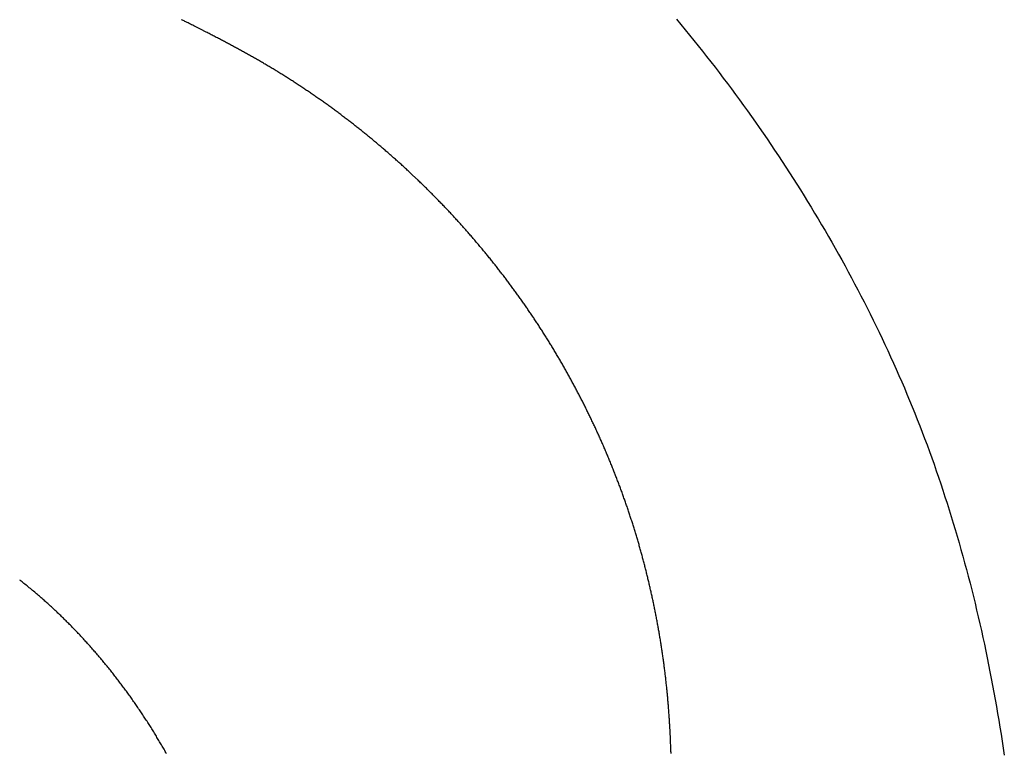
# Model space of a CAD drawing. Extents: x -32 to 264, y -104 to 224.
# Drawn here: x 168 to 169, y 148 to 149 of the extents above; entities that cross this region are included whole.
import ezdxf

# ---------------------------------------------------------------- set-up
doc = ezdxf.new("R2010")
doc.units = 0
doc.header["$MEASUREMENT"] = 0
doc.layers.add('PIC13', color=7, linetype='CONTINUOUS')

msp = doc.modelspace()

# ---------------------------------------------------------------- linework, layer by layer
at = {"layer": 'PIC13', "color": 7, "linetype": 'Continuous'}
for p, q in [((167.9796, 149.219), (167.9783, 149.2197)), ((167.981, 149.2183), (167.9796, 149.219)), ((167.9826, 149.2175), (167.981, 149.2183)), ((167.9843, 149.2167), (167.9826, 149.2175)), ((167.9861, 149.2157), (167.9843, 149.2167)), ((168.8661, 149.2205), (168.874, 149.211)), ((167.9881, 149.2148), (167.9861, 149.2157)), ((167.9901, 149.2138), (167.9881, 149.2148)), ((167.9921, 149.2127), (167.9901, 149.2138)), ((167.9942, 149.2117), (167.9921, 149.2127)), ((167.9962, 149.2106), (167.9942, 149.2117)), ((167.9983, 149.2096), (167.9962, 149.2106)), ((168.0003, 149.2085), (167.9983, 149.2096)), ((168.0124, 149.2024), (168.0003, 149.2085)), ((168.0223, 149.1973), (168.0124, 149.2024)), ((168.874, 149.211), (168.8819, 149.2016)), ((168.8819, 149.2016), (168.8897, 149.192)), ((168.0241, 149.1964), (168.0223, 149.1973)), ((168.0259, 149.1955), (168.0241, 149.1964)), ((168.0277, 149.1946), (168.0259, 149.1955)), ((168.0295, 149.1936), (168.0277, 149.1946)), ((168.0313, 149.1927), (168.0295, 149.1936)), ((168.0332, 149.1917), (168.0313, 149.1927)), ((168.035, 149.1908), (168.0332, 149.1917)), ((168.0368, 149.1898), (168.035, 149.1908)), ((168.0387, 149.1889), (168.0368, 149.1898)), ((168.0405, 149.1879), (168.0387, 149.1889)), ((168.0424, 149.187), (168.0405, 149.1879)), ((168.0442, 149.186), (168.0424, 149.187)), ((168.046, 149.185), (168.0442, 149.186)), ((168.0478, 149.1841), (168.046, 149.185)), ((168.0497, 149.1831), (168.0478, 149.1841)), ((168.0515, 149.1822), (168.0497, 149.1831)), ((168.0533, 149.1812), (168.0515, 149.1822)), ((168.0551, 149.1803), (168.0533, 149.1812)), ((168.8897, 149.192), (168.8975, 149.1825)), ((168.8975, 149.1825), (168.9052, 149.1729)), ((168.0569, 149.1793), (168.0551, 149.1803)), ((168.0587, 149.1783), (168.0569, 149.1793)), ((168.0605, 149.1774), (168.0587, 149.1783)), ((168.0624, 149.1764), (168.0605, 149.1774)), ((168.0642, 149.1755), (168.0624, 149.1764)), ((168.066, 149.1745), (168.0642, 149.1755)), ((168.0678, 149.1735), (168.066, 149.1745)), ((168.0696, 149.1726), (168.0678, 149.1735)), ((168.0714, 149.1716), (168.0696, 149.1726)), ((168.0732, 149.1706), (168.0714, 149.1716)), ((168.075, 149.1697), (168.0732, 149.1706)), ((168.0768, 149.1687), (168.075, 149.1697)), ((168.0786, 149.1677), (168.0768, 149.1687)), ((168.0804, 149.1667), (168.0786, 149.1677)), ((168.0822, 149.1657), (168.0804, 149.1667)), ((168.084, 149.1648), (168.0822, 149.1657)), ((168.0858, 149.1638), (168.084, 149.1648)), ((168.0876, 149.1628), (168.0858, 149.1638)), ((168.9052, 149.1729), (168.9128, 149.1633)), ((168.9128, 149.1633), (168.9204, 149.1537)), ((168.0894, 149.1618), (168.0876, 149.1628)), ((168.0912, 149.1608), (168.0894, 149.1618)), ((168.093, 149.1598), (168.0912, 149.1608)), ((168.0947, 149.1588), (168.093, 149.1598)), ((168.0965, 149.1578), (168.0947, 149.1588)), ((168.0983, 149.1568), (168.0965, 149.1578)), ((168.1001, 149.1558), (168.0983, 149.1568)), ((168.1019, 149.1548), (168.1001, 149.1558)), ((168.1037, 149.1538), (168.1019, 149.1548)), ((168.1055, 149.1528), (168.1037, 149.1538)), ((168.1072, 149.1518), (168.1055, 149.1528)), ((168.109, 149.1508), (168.1072, 149.1518)), ((168.1108, 149.1498), (168.109, 149.1508)), ((168.1126, 149.1488), (168.1108, 149.1498)), ((168.1143, 149.1478), (168.1126, 149.1488)), ((168.1161, 149.1468), (168.1143, 149.1478)), ((168.1179, 149.1458), (168.1161, 149.1468)), ((168.1197, 149.1447), (168.1179, 149.1458)), ((168.9204, 149.1537), (168.928, 149.144)), ((168.1214, 149.1437), (168.1197, 149.1447)), ((168.1232, 149.1427), (168.1214, 149.1437)), ((168.125, 149.1417), (168.1232, 149.1427)), ((168.1267, 149.1406), (168.125, 149.1417)), ((168.1285, 149.1396), (168.1267, 149.1406)), ((168.1302, 149.1386), (168.1285, 149.1396)), ((168.132, 149.1375), (168.1302, 149.1386)), ((168.1338, 149.1365), (168.132, 149.1375)), ((168.1355, 149.1354), (168.1338, 149.1365)), ((168.1373, 149.1344), (168.1355, 149.1354)), ((168.139, 149.1333), (168.1373, 149.1344)), ((168.1408, 149.1323), (168.139, 149.1333)), ((168.1425, 149.1312), (168.1408, 149.1323)), ((168.1443, 149.1302), (168.1425, 149.1312)), ((168.146, 149.1291), (168.1443, 149.1302)), ((168.1477, 149.1281), (168.146, 149.1291)), ((168.1495, 149.127), (168.1477, 149.1281)), ((168.928, 149.144), (168.9355, 149.1343)), ((168.9355, 149.1343), (168.943, 149.1246)), ((168.1512, 149.1259), (168.1495, 149.127)), ((168.153, 149.1249), (168.1512, 149.1259)), ((168.1547, 149.1238), (168.153, 149.1249)), ((168.1564, 149.1227), (168.1547, 149.1238)), ((168.1582, 149.1216), (168.1564, 149.1227)), ((168.1599, 149.1206), (168.1582, 149.1216)), ((168.1616, 149.1195), (168.1599, 149.1206)), ((168.1633, 149.1184), (168.1616, 149.1195)), ((168.1651, 149.1173), (168.1633, 149.1184)), ((168.1668, 149.1162), (168.1651, 149.1173)), ((168.1685, 149.1151), (168.1668, 149.1162)), ((168.1702, 149.114), (168.1685, 149.1151)), ((168.1719, 149.1129), (168.1702, 149.114)), ((168.1736, 149.1118), (168.1719, 149.1129)), ((168.1754, 149.1107), (168.1736, 149.1118)), ((168.1771, 149.1096), (168.1754, 149.1107)), ((168.943, 149.1246), (168.9504, 149.1149)), ((168.9504, 149.1149), (168.9578, 149.1051)), ((168.1788, 149.1085), (168.1771, 149.1096)), ((168.1805, 149.1074), (168.1788, 149.1085)), ((168.1822, 149.1063), (168.1805, 149.1074)), ((168.1839, 149.1052), (168.1822, 149.1063)), ((168.1856, 149.1041), (168.1839, 149.1052)), ((168.1873, 149.103), (168.1856, 149.1041)), ((168.189, 149.1018), (168.1873, 149.103)), ((168.1907, 149.1007), (168.189, 149.1018)), ((168.1924, 149.0996), (168.1907, 149.1007)), ((168.1941, 149.0985), (168.1924, 149.0996)), ((168.1958, 149.0973), (168.1941, 149.0985)), ((168.1975, 149.0962), (168.1958, 149.0973)), ((168.1992, 149.0951), (168.1975, 149.0962)), ((168.2009, 149.094), (168.1992, 149.0951)), ((168.2026, 149.0928), (168.2009, 149.094)), ((168.2042, 149.0917), (168.2026, 149.0928)), ((168.9578, 149.1051), (168.9651, 149.0953)), ((168.9651, 149.0953), (168.9724, 149.0855)), ((168.2059, 149.0905), (168.2042, 149.0917)), ((168.2076, 149.0894), (168.2059, 149.0905)), ((168.2093, 149.0882), (168.2076, 149.0894)), ((168.211, 149.0871), (168.2093, 149.0882)), ((168.2127, 149.0859), (168.211, 149.0871)), ((168.2143, 149.0848), (168.2127, 149.0859)), ((168.216, 149.0836), (168.2143, 149.0848)), ((168.2177, 149.0825), (168.216, 149.0836)), ((168.2194, 149.0813), (168.2177, 149.0825)), ((168.221, 149.0802), (168.2194, 149.0813)), ((168.2227, 149.079), (168.221, 149.0802)), ((168.2244, 149.0778), (168.2227, 149.079)), ((168.226, 149.0767), (168.2244, 149.0778)), ((168.2277, 149.0755), (168.226, 149.0767)), ((168.2294, 149.0743), (168.2277, 149.0755)), ((168.9724, 149.0855), (168.9796, 149.0756)), ((168.9796, 149.0756), (168.9868, 149.0657)), ((168.231, 149.0731), (168.2294, 149.0743)), ((168.2327, 149.072), (168.231, 149.0731)), ((168.2343, 149.0708), (168.2327, 149.072)), ((168.236, 149.0696), (168.2343, 149.0708)), ((168.2377, 149.0684), (168.236, 149.0696)), ((168.2393, 149.0672), (168.2377, 149.0684)), ((168.241, 149.066), (168.2393, 149.0672)), ((168.2426, 149.0648), (168.241, 149.066)), ((168.2443, 149.0637), (168.2426, 149.0648)), ((168.2459, 149.0625), (168.2443, 149.0637)), ((168.2476, 149.0613), (168.2459, 149.0625)), ((168.2492, 149.0601), (168.2476, 149.0613)), ((168.2508, 149.0589), (168.2492, 149.0601)), ((168.2525, 149.0576), (168.2508, 149.0589)), ((168.2541, 149.0564), (168.2525, 149.0576)), ((168.9868, 149.0657), (168.9939, 149.0558)), ((168.2558, 149.0552), (168.2541, 149.0564)), ((168.2574, 149.054), (168.2558, 149.0552)), ((168.259, 149.0528), (168.2574, 149.054)), ((168.2607, 149.0516), (168.259, 149.0528)), ((168.2623, 149.0504), (168.2607, 149.0516)), ((168.2639, 149.0492), (168.2623, 149.0504)), ((168.2656, 149.0479), (168.2639, 149.0492)), ((168.2672, 149.0467), (168.2656, 149.0479)), ((168.2688, 149.0455), (168.2672, 149.0467)), ((168.2704, 149.0442), (168.2688, 149.0455)), ((168.272, 149.043), (168.2704, 149.0442)), ((168.2737, 149.0418), (168.272, 149.043)), ((168.2753, 149.0405), (168.2737, 149.0418)), ((168.2769, 149.0393), (168.2753, 149.0405)), ((168.9939, 149.0558), (169.001, 149.0458)), ((169.001, 149.0458), (169.008, 149.0359)), ((168.2785, 149.0381), (168.2769, 149.0393)), ((168.2801, 149.0368), (168.2785, 149.0381)), ((168.2817, 149.0356), (168.2801, 149.0368)), ((168.2834, 149.0343), (168.2817, 149.0356)), ((168.285, 149.0331), (168.2834, 149.0343)), ((168.2866, 149.0318), (168.285, 149.0331)), ((168.2882, 149.0306), (168.2866, 149.0318)), ((168.2898, 149.0293), (168.2882, 149.0306)), ((168.2914, 149.0281), (168.2898, 149.0293)), ((168.293, 149.0268), (168.2914, 149.0281)), ((168.2946, 149.0255), (168.293, 149.0268)), ((168.2962, 149.0243), (168.2946, 149.0255)), ((168.2978, 149.023), (168.2962, 149.0243)), ((168.2994, 149.0217), (168.2978, 149.023)), ((168.301, 149.0205), (168.2994, 149.0217)), ((169.008, 149.0359), (169.015, 149.0259)), ((169.015, 149.0259), (169.022, 149.0158)), ((168.3026, 149.0192), (168.301, 149.0205)), ((168.3042, 149.0179), (168.3026, 149.0192)), ((168.3057, 149.0166), (168.3042, 149.0179)), ((168.3073, 149.0153), (168.3057, 149.0166)), ((168.3089, 149.0141), (168.3073, 149.0153)), ((168.3105, 149.0128), (168.3089, 149.0141)), ((168.3121, 149.0115), (168.3105, 149.0128)), ((168.3137, 149.0102), (168.3121, 149.0115)), ((168.3152, 149.0089), (168.3137, 149.0102)), ((168.3168, 149.0076), (168.3152, 149.0089)), ((168.3184, 149.0063), (168.3168, 149.0076)), ((168.32, 149.005), (168.3184, 149.0063)), ((168.3215, 149.0037), (168.32, 149.005)), ((169.022, 149.0158), (169.0289, 149.0058)), ((169.0289, 149.0058), (169.0357, 148.9957)), ((168.3231, 149.0024), (168.3215, 149.0037)), ((168.3247, 149.0011), (168.3231, 149.0024)), ((168.3263, 148.9998), (168.3247, 149.0011)), ((168.3278, 148.9985), (168.3263, 148.9998)), ((168.3294, 148.9972), (168.3278, 148.9985)), ((168.3309, 148.9958), (168.3294, 148.9972)), ((168.3325, 148.9945), (168.3309, 148.9958)), ((168.3341, 148.9932), (168.3325, 148.9945)), ((168.3356, 148.9919), (168.3341, 148.9932)), ((168.3372, 148.9906), (168.3356, 148.9919)), ((168.3387, 148.9892), (168.3372, 148.9906)), ((168.3403, 148.9879), (168.3387, 148.9892)), ((168.3419, 148.9866), (168.3403, 148.9879)), ((168.3434, 148.9852), (168.3419, 148.9866)), ((169.0357, 148.9957), (169.0425, 148.9856)), ((168.345, 148.9839), (168.3434, 148.9852)), ((168.3465, 148.9825), (168.345, 148.9839)), ((168.3481, 148.9812), (168.3465, 148.9825)), ((168.3496, 148.9799), (168.3481, 148.9812)), ((168.3511, 148.9785), (168.3496, 148.9799)), ((168.3527, 148.9772), (168.3511, 148.9785)), ((168.3542, 148.9758), (168.3527, 148.9772)), ((168.3558, 148.9744), (168.3542, 148.9758)), ((168.3573, 148.9731), (168.3558, 148.9744)), ((168.3588, 148.9717), (168.3573, 148.9731)), ((168.3604, 148.9704), (168.3588, 148.9717)), ((168.3619, 148.969), (168.3604, 148.9704)), ((168.3634, 148.9676), (168.3619, 148.969)), ((169.0425, 148.9856), (169.0493, 148.9754)), ((169.0493, 148.9754), (169.056, 148.9652)), ((168.365, 148.9663), (168.3634, 148.9676)), ((168.3665, 148.9649), (168.365, 148.9663)), ((168.368, 148.9635), (168.3665, 148.9649)), ((168.3696, 148.9621), (168.368, 148.9635)), ((168.3711, 148.9608), (168.3696, 148.9621)), ((168.3726, 148.9594), (168.3711, 148.9608)), ((168.3741, 148.958), (168.3726, 148.9594)), ((168.3756, 148.9566), (168.3741, 148.958)), ((168.3772, 148.9552), (168.3756, 148.9566)), ((168.3787, 148.9538), (168.3772, 148.9552)), ((168.3802, 148.9524), (168.3787, 148.9538)), ((168.3817, 148.951), (168.3802, 148.9524)), ((168.3832, 148.9496), (168.3817, 148.951)), ((169.056, 148.9652), (169.0626, 148.955)), ((169.0626, 148.955), (169.0693, 148.9448)), ((168.3847, 148.9482), (168.3832, 148.9496)), ((168.3928, 148.9407), (168.3847, 148.9482)), ((168.4027, 148.9313), (168.3928, 148.9407)), ((169.0693, 148.9448), (169.0758, 148.9346)), ((169.0758, 148.9346), (169.0824, 148.9243)), ((168.4042, 148.9298), (168.4027, 148.9313)), ((168.4057, 148.9284), (168.4042, 148.9298)), ((168.4072, 148.927), (168.4057, 148.9284)), ((168.4086, 148.9256), (168.4072, 148.927)), ((168.4101, 148.9241), (168.4086, 148.9256)), ((168.4116, 148.9227), (168.4101, 148.9241)), ((168.4131, 148.9212), (168.4116, 148.9227)), ((168.4145, 148.9198), (168.4131, 148.9212)), ((168.416, 148.9184), (168.4145, 148.9198)), ((168.4175, 148.9169), (168.416, 148.9184)), ((168.4189, 148.9155), (168.4175, 148.9169)), ((169.0824, 148.9243), (169.0888, 148.914)), ((168.4204, 148.914), (168.4189, 148.9155)), ((168.4219, 148.9126), (168.4204, 148.914)), ((168.4233, 148.9111), (168.4219, 148.9126)), ((168.4248, 148.9096), (168.4233, 148.9111)), ((168.4262, 148.9082), (168.4248, 148.9096)), ((168.4277, 148.9067), (168.4262, 148.9082)), ((168.4292, 148.9053), (168.4277, 148.9067)), ((168.4306, 148.9038), (168.4292, 148.9053)), ((168.4321, 148.9023), (168.4306, 148.9038)), ((168.4335, 148.9009), (168.4321, 148.9023)), ((168.4349, 148.8994), (168.4335, 148.9009)), ((168.4364, 148.8979), (168.4349, 148.8994)), ((169.0888, 148.914), (169.0953, 148.9036)), ((169.0953, 148.9036), (169.1017, 148.8933)), ((168.4378, 148.8964), (168.4364, 148.8979)), ((168.4393, 148.895), (168.4378, 148.8964)), ((168.4407, 148.8935), (168.4393, 148.895)), ((168.4421, 148.892), (168.4407, 148.8935)), ((168.4436, 148.8905), (168.4421, 148.892)), ((168.445, 148.889), (168.4436, 148.8905)), ((168.4464, 148.8876), (168.445, 148.889)), ((168.4479, 148.8861), (168.4464, 148.8876)), ((168.4493, 148.8846), (168.4479, 148.8861)), ((168.4507, 148.8831), (168.4493, 148.8846)), ((168.4521, 148.8816), (168.4507, 148.8831)), ((168.4535, 148.8801), (168.4521, 148.8816)), ((169.1017, 148.8933), (169.108, 148.8829)), ((169.108, 148.8829), (169.1143, 148.8725)), ((168.455, 148.8786), (168.4535, 148.8801)), ((168.4564, 148.8771), (168.455, 148.8786)), ((168.4578, 148.8756), (168.4564, 148.8771)), ((168.4592, 148.8741), (168.4578, 148.8756)), ((168.4606, 148.8726), (168.4592, 148.8741)), ((168.462, 148.8711), (168.4606, 148.8726)), ((168.4634, 148.8696), (168.462, 148.8711)), ((168.4648, 148.8681), (168.4634, 148.8696)), ((168.4662, 148.8666), (168.4648, 148.8681)), ((168.4676, 148.8651), (168.4662, 148.8666)), ((168.469, 148.8636), (168.4676, 148.8651)), ((168.4704, 148.862), (168.469, 148.8636)), ((169.1143, 148.8725), (169.1205, 148.862)), ((168.4718, 148.8605), (168.4704, 148.862)), ((168.4731, 148.859), (168.4718, 148.8605)), ((168.4745, 148.8575), (168.4731, 148.859)), ((168.4759, 148.856), (168.4745, 148.8575)), ((168.4773, 148.8544), (168.4759, 148.856)), ((168.4787, 148.8529), (168.4773, 148.8544)), ((168.48, 148.8514), (168.4787, 148.8529)), ((168.4814, 148.8499), (168.48, 148.8514)), ((168.4828, 148.8483), (168.4814, 148.8499)), ((168.4841, 148.8468), (168.4828, 148.8483)), ((168.4855, 148.8453), (168.4841, 148.8468)), ((168.4869, 148.8437), (168.4855, 148.8453)), ((169.1205, 148.862), (169.1268, 148.8516)), ((169.1268, 148.8516), (169.1329, 148.8411)), ((168.4882, 148.8422), (168.4869, 148.8437)), ((168.4896, 148.8407), (168.4882, 148.8422)), ((168.4909, 148.8391), (168.4896, 148.8407)), ((168.4923, 148.8376), (168.4909, 148.8391)), ((168.4936, 148.836), (168.4923, 148.8376)), ((168.495, 148.8345), (168.4936, 148.836)), ((168.4963, 148.8329), (168.495, 148.8345)), ((168.4977, 148.8314), (168.4963, 148.8329)), ((168.499, 148.8298), (168.4977, 148.8314)), ((168.5004, 148.8283), (168.499, 148.8298)), ((168.5017, 148.8267), (168.5004, 148.8283)), ((169.1329, 148.8411), (169.139, 148.8306)), ((169.139, 148.8306), (169.1451, 148.82)), ((168.503, 148.8252), (168.5017, 148.8267)), ((168.5044, 148.8236), (168.503, 148.8252)), ((168.5057, 148.8221), (168.5044, 148.8236)), ((168.507, 148.8205), (168.5057, 148.8221)), ((168.5083, 148.819), (168.507, 148.8205)), ((168.5097, 148.8174), (168.5083, 148.819)), ((168.511, 148.8158), (168.5097, 148.8174)), ((168.5123, 148.8143), (168.511, 148.8158)), ((168.5136, 148.8127), (168.5123, 148.8143)), ((168.5149, 148.8111), (168.5136, 148.8127)), ((168.5162, 148.8096), (168.5149, 148.8111)), ((169.1451, 148.82), (169.1511, 148.8094)), ((168.5175, 148.808), (168.5162, 148.8096)), ((168.5188, 148.8064), (168.5175, 148.808)), ((168.5202, 148.8049), (168.5188, 148.8064)), ((168.5215, 148.8033), (168.5202, 148.8049)), ((168.5228, 148.8017), (168.5215, 148.8033)), ((168.524, 148.8001), (168.5228, 148.8017)), ((168.5253, 148.7985), (168.524, 148.8001)), ((168.5266, 148.797), (168.5253, 148.7985)), ((168.5279, 148.7954), (168.5266, 148.797)), ((168.5292, 148.7938), (168.5279, 148.7954)), ((168.5305, 148.7922), (168.5292, 148.7938)), ((168.5318, 148.7906), (168.5305, 148.7922)), ((169.1511, 148.8094), (169.1571, 148.7988)), ((169.1571, 148.7988), (169.163, 148.7882)), ((168.5331, 148.789), (168.5318, 148.7906)), ((168.5343, 148.7874), (168.5331, 148.789)), ((168.5356, 148.7858), (168.5343, 148.7874)), ((168.5369, 148.7843), (168.5356, 148.7858)), ((168.5382, 148.7827), (168.5369, 148.7843)), ((168.5394, 148.7811), (168.5382, 148.7827)), ((168.5407, 148.7795), (168.5394, 148.7811)), ((168.542, 148.7779), (168.5407, 148.7795)), ((168.5432, 148.7763), (168.542, 148.7779)), ((168.5445, 148.7747), (168.5432, 148.7763)), ((168.5457, 148.773), (168.5445, 148.7747)), ((169.163, 148.7882), (169.1688, 148.7775)), ((169.1688, 148.7775), (169.1747, 148.7668)), ((168.547, 148.7714), (168.5457, 148.773)), ((168.5482, 148.7698), (168.547, 148.7714)), ((168.5495, 148.7682), (168.5482, 148.7698)), ((168.5507, 148.7666), (168.5495, 148.7682)), ((168.552, 148.765), (168.5507, 148.7666)), ((168.5532, 148.7634), (168.552, 148.765)), ((168.5545, 148.7618), (168.5532, 148.7634)), ((168.5557, 148.7602), (168.5545, 148.7618)), ((168.5569, 148.7585), (168.5557, 148.7602)), ((168.5582, 148.7569), (168.5569, 148.7585)), ((168.5594, 148.7553), (168.5582, 148.7569)), ((169.1747, 148.7668), (169.1804, 148.7561)), ((168.5606, 148.7537), (168.5594, 148.7553)), ((168.5619, 148.752), (168.5606, 148.7537)), ((168.5631, 148.7504), (168.5619, 148.752)), ((168.5643, 148.7488), (168.5631, 148.7504)), ((168.5655, 148.7472), (168.5643, 148.7488)), ((168.5667, 148.7455), (168.5655, 148.7472)), ((168.5679, 148.7439), (168.5667, 148.7455)), ((168.5692, 148.7423), (168.5679, 148.7439)), ((168.5704, 148.7406), (168.5692, 148.7423)), ((168.5716, 148.739), (168.5704, 148.7406)), ((168.5728, 148.7373), (168.5716, 148.739)), ((169.1804, 148.7561), (169.1861, 148.7454)), ((169.1861, 148.7454), (169.1918, 148.7346)), ((168.574, 148.7357), (168.5728, 148.7373)), ((168.5752, 148.7341), (168.574, 148.7357)), ((168.5764, 148.7324), (168.5752, 148.7341)), ((168.5776, 148.7308), (168.5764, 148.7324)), ((168.5788, 148.7291), (168.5776, 148.7308)), ((168.58, 148.7275), (168.5788, 148.7291)), ((168.5811, 148.7258), (168.58, 148.7275)), ((168.5823, 148.7242), (168.5811, 148.7258)), ((168.5835, 148.7225), (168.5823, 148.7242)), ((168.5847, 148.7209), (168.5835, 148.7225)), ((169.1918, 148.7346), (169.1974, 148.7238)), ((169.1974, 148.7238), (169.203, 148.713)), ((168.5859, 148.7192), (168.5847, 148.7209)), ((168.5871, 148.7176), (168.5859, 148.7192)), ((168.5882, 148.7159), (168.5871, 148.7176)), ((168.5894, 148.7142), (168.5882, 148.7159)), ((168.5906, 148.7126), (168.5894, 148.7142)), ((168.5917, 148.7109), (168.5906, 148.7126)), ((168.5929, 148.7092), (168.5917, 148.7109)), ((168.5941, 148.7076), (168.5929, 148.7092)), ((168.5952, 148.7059), (168.5941, 148.7076)), ((168.5964, 148.7042), (168.5952, 148.7059)), ((168.5975, 148.7026), (168.5964, 148.7042)), ((169.203, 148.713), (169.2085, 148.7021)), ((168.5987, 148.7009), (168.5975, 148.7026)), ((168.5998, 148.6992), (168.5987, 148.7009)), ((168.601, 148.6975), (168.5998, 148.6992)), ((168.6021, 148.6959), (168.601, 148.6975)), ((168.6033, 148.6942), (168.6021, 148.6959)), ((168.6044, 148.6925), (168.6033, 148.6942)), ((168.6056, 148.6908), (168.6044, 148.6925)), ((168.6067, 148.6891), (168.6056, 148.6908)), ((168.6078, 148.6874), (168.6067, 148.6891)), ((168.609, 148.6858), (168.6078, 148.6874)), ((169.2085, 148.7021), (169.214, 148.6913)), ((169.214, 148.6913), (169.2194, 148.6803)), ((168.6101, 148.6841), (168.609, 148.6858)), ((168.6112, 148.6824), (168.6101, 148.6841)), ((168.6124, 148.6807), (168.6112, 148.6824)), ((168.6135, 148.679), (168.6124, 148.6807)), ((168.6146, 148.6773), (168.6135, 148.679)), ((168.6157, 148.6756), (168.6146, 148.6773)), ((168.6168, 148.6739), (168.6157, 148.6756)), ((168.6179, 148.6722), (168.6168, 148.6739)), ((168.6191, 148.6705), (168.6179, 148.6722)), ((168.6202, 148.6688), (168.6191, 148.6705)), ((168.6213, 148.6671), (168.6202, 148.6688)), ((169.2194, 148.6803), (169.2247, 148.6694)), ((169.2247, 148.6694), (169.23, 148.6584)), ((168.6224, 148.6654), (168.6213, 148.6671)), ((168.6235, 148.6637), (168.6224, 148.6654)), ((168.6246, 148.662), (168.6235, 148.6637)), ((168.6257, 148.6602), (168.6246, 148.662)), ((168.6268, 148.6585), (168.6257, 148.6602)), ((168.6279, 148.6568), (168.6268, 148.6585)), ((168.6289, 148.6551), (168.6279, 148.6568)), ((168.63, 148.6534), (168.6289, 148.6551)), ((168.6311, 148.6517), (168.63, 148.6534)), ((168.6322, 148.6499), (168.6311, 148.6517)), ((169.23, 148.6584), (169.2353, 148.6474)), ((168.6333, 148.6482), (168.6322, 148.6499)), ((168.6344, 148.6465), (168.6333, 148.6482)), ((168.6354, 148.6448), (168.6344, 148.6465)), ((168.6365, 148.643), (168.6354, 148.6448)), ((168.6376, 148.6413), (168.6365, 148.643)), ((168.6386, 148.6396), (168.6376, 148.6413)), ((168.6397, 148.6379), (168.6386, 148.6396)), ((168.6408, 148.6361), (168.6397, 148.6379)), ((168.6418, 148.6344), (168.6408, 148.6361)), ((168.6429, 148.6326), (168.6418, 148.6344)), ((169.2353, 148.6474), (169.2405, 148.6364)), ((169.2405, 148.6364), (169.2456, 148.6254)), ((168.644, 148.6309), (168.6429, 148.6326)), ((168.645, 148.6292), (168.644, 148.6309)), ((168.6461, 148.6274), (168.645, 148.6292)), ((168.6471, 148.6257), (168.6461, 148.6274)), ((168.6482, 148.6239), (168.6471, 148.6257)), ((168.6492, 148.6222), (168.6482, 148.6239)), ((168.6502, 148.6204), (168.6492, 148.6222)), ((168.6513, 148.6187), (168.6502, 148.6204)), ((168.6523, 148.6169), (168.6513, 148.6187)), ((168.6534, 148.6152), (168.6523, 148.6169)), ((169.2456, 148.6254), (169.2507, 148.6143)), ((168.6544, 148.6134), (168.6534, 148.6152)), ((168.6554, 148.6117), (168.6544, 148.6134)), ((168.6564, 148.6099), (168.6554, 148.6117)), ((168.6575, 148.6082), (168.6564, 148.6099)), ((168.6585, 148.6064), (168.6575, 148.6082)), ((168.6595, 148.6046), (168.6585, 148.6064)), ((168.6605, 148.6029), (168.6595, 148.6046)), ((168.6616, 148.6011), (168.6605, 148.6029)), ((168.6626, 148.5994), (168.6616, 148.6011)), ((168.6636, 148.5976), (168.6626, 148.5994)), ((168.6646, 148.5958), (168.6636, 148.5976)), ((169.2507, 148.6143), (169.2557, 148.6032)), ((169.2557, 148.6032), (169.2607, 148.592)), ((168.6656, 148.594), (168.6646, 148.5958)), ((168.6666, 148.5923), (168.6656, 148.594)), ((168.6676, 148.5905), (168.6666, 148.5923)), ((168.6686, 148.5887), (168.6676, 148.5905)), ((168.6696, 148.5869), (168.6686, 148.5887)), ((168.6706, 148.5852), (168.6696, 148.5869)), ((168.6716, 148.5834), (168.6706, 148.5852)), ((168.6726, 148.5816), (168.6716, 148.5834)), ((168.6736, 148.5798), (168.6726, 148.5816)), ((169.2607, 148.592), (169.2656, 148.5809)), ((169.2656, 148.5809), (169.2705, 148.5697)), ((168.6745, 148.578), (168.6736, 148.5798)), ((168.6755, 148.5762), (168.6745, 148.578)), ((168.6765, 148.5745), (168.6755, 148.5762)), ((168.6775, 148.5727), (168.6765, 148.5745)), ((168.6785, 148.5709), (168.6775, 148.5727)), ((168.6794, 148.5691), (168.6785, 148.5709)), ((168.6804, 148.5673), (168.6794, 148.5691)), ((168.6814, 148.5655), (168.6804, 148.5673)), ((168.6823, 148.5637), (168.6814, 148.5655)), ((168.6833, 148.5619), (168.6823, 148.5637)), ((169.2705, 148.5697), (169.2753, 148.5584)), ((168.6843, 148.5601), (168.6833, 148.5619)), ((168.6852, 148.5583), (168.6843, 148.5601)), ((168.6862, 148.5565), (168.6852, 148.5583)), ((168.6871, 148.5547), (168.6862, 148.5565)), ((168.6881, 148.5529), (168.6871, 148.5547)), ((168.689, 148.551), (168.6881, 148.5529)), ((168.69, 148.5492), (168.689, 148.551)), ((168.6909, 148.5474), (168.69, 148.5492)), ((168.6919, 148.5456), (168.6909, 148.5474)), ((168.6928, 148.5438), (168.6919, 148.5456)), ((169.2753, 148.5584), (169.28, 148.5472)), ((169.28, 148.5472), (169.2847, 148.5359)), ((168.6938, 148.542), (168.6928, 148.5438)), ((168.6947, 148.5402), (168.6938, 148.542)), ((168.6956, 148.5383), (168.6947, 148.5402)), ((168.6966, 148.5365), (168.6956, 148.5383)), ((168.6975, 148.5347), (168.6966, 148.5365)), ((168.6984, 148.5329), (168.6975, 148.5347)), ((168.6993, 148.531), (168.6984, 148.5329)), ((168.7002, 148.5292), (168.6993, 148.531)), ((168.7012, 148.5274), (168.7002, 148.5292)), ((168.7021, 148.5255), (168.7012, 148.5274)), ((169.2847, 148.5359), (169.2894, 148.5246)), ((168.703, 148.5237), (168.7021, 148.5255)), ((168.7039, 148.5219), (168.703, 148.5237)), ((168.7048, 148.52), (168.7039, 148.5219)), ((168.7057, 148.5182), (168.7048, 148.52)), ((168.7066, 148.5164), (168.7057, 148.5182)), ((168.7075, 148.5145), (168.7066, 148.5164)), ((168.7084, 148.5127), (168.7075, 148.5145)), ((168.7093, 148.5108), (168.7084, 148.5127)), ((168.7102, 148.509), (168.7093, 148.5108)), ((169.2894, 148.5246), (169.2939, 148.5132)), ((169.2939, 148.5132), (169.2985, 148.5018)), ((168.7111, 148.5071), (168.7102, 148.509)), ((168.712, 148.5053), (168.7111, 148.5071)), ((168.7129, 148.5034), (168.712, 148.5053)), ((168.7138, 148.5016), (168.7129, 148.5034)), ((168.7147, 148.4997), (168.7138, 148.5016)), ((168.7155, 148.4979), (168.7147, 148.4997)), ((168.7164, 148.496), (168.7155, 148.4979)), ((168.7173, 148.4942), (168.7164, 148.496)), ((168.7182, 148.4923), (168.7173, 148.4942)), ((168.719, 148.4904), (168.7182, 148.4923)), ((169.2985, 148.5018), (169.3029, 148.4904)), ((168.7199, 148.4886), (168.719, 148.4904)), ((168.7208, 148.4867), (168.7199, 148.4886)), ((168.7216, 148.4848), (168.7208, 148.4867)), ((168.7225, 148.483), (168.7216, 148.4848)), ((168.7234, 148.4811), (168.7225, 148.483)), ((168.7242, 148.4792), (168.7234, 148.4811)), ((168.7251, 148.4774), (168.7242, 148.4792)), ((168.7259, 148.4755), (168.7251, 148.4774)), ((168.7268, 148.4736), (168.7259, 148.4755)), ((169.3029, 148.4904), (169.3073, 148.479)), ((169.3073, 148.479), (169.3117, 148.4675)), ((168.7276, 148.4717), (168.7268, 148.4736)), ((168.7284, 148.4699), (168.7276, 148.4717)), ((168.7293, 148.468), (168.7284, 148.4699)), ((168.7301, 148.4661), (168.7293, 148.468)), ((168.731, 148.4642), (168.7301, 148.4661)), ((168.7318, 148.4623), (168.731, 148.4642)), ((168.7326, 148.4604), (168.7318, 148.4623)), ((168.7335, 148.4585), (168.7326, 148.4604)), ((168.7343, 148.4567), (168.7335, 148.4585)), ((168.7351, 148.4548), (168.7343, 148.4567)), ((169.3117, 148.4675), (169.316, 148.4561)), ((168.7359, 148.4529), (168.7351, 148.4548)), ((168.7367, 148.451), (168.7359, 148.4529)), ((168.7376, 148.4491), (168.7367, 148.451)), ((168.7384, 148.4472), (168.7376, 148.4491)), ((168.7392, 148.4453), (168.7384, 148.4472)), ((168.74, 148.4434), (168.7392, 148.4453)), ((168.7408, 148.4415), (168.74, 148.4434)), ((168.7416, 148.4396), (168.7408, 148.4415)), ((168.7424, 148.4377), (168.7416, 148.4396)), ((169.316, 148.4561), (169.3202, 148.4445)), ((169.3202, 148.4445), (169.3244, 148.433)), ((168.7432, 148.4358), (168.7424, 148.4377)), ((168.744, 148.4339), (168.7432, 148.4358)), ((168.7448, 148.432), (168.744, 148.4339)), ((168.7456, 148.4301), (168.7448, 148.432)), ((168.7463, 148.4282), (168.7456, 148.4301)), ((168.7471, 148.4263), (168.7463, 148.4282)), ((168.7479, 148.4244), (168.7471, 148.4263)), ((168.7487, 148.4225), (168.7479, 148.4244)), ((168.7495, 148.4205), (168.7487, 148.4225)), ((169.3244, 148.433), (169.3285, 148.4214)), ((169.3285, 148.4214), (169.3325, 148.4098)), ((168.7502, 148.4186), (168.7495, 148.4205)), ((168.751, 148.4167), (168.7502, 148.4186)), ((168.7518, 148.4148), (168.751, 148.4167)), ((168.7525, 148.4129), (168.7518, 148.4148)), ((168.7533, 148.411), (168.7525, 148.4129)), ((168.7541, 148.4091), (168.7533, 148.411)), ((168.7548, 148.4071), (168.7541, 148.4091)), ((168.7556, 148.4052), (168.7548, 148.4071)), ((168.7563, 148.4033), (168.7556, 148.4052)), ((168.7571, 148.4014), (168.7563, 148.4033)), ((169.3325, 148.4098), (169.3365, 148.3982)), ((168.7578, 148.3995), (168.7571, 148.4014)), ((168.7586, 148.3975), (168.7578, 148.3995)), ((168.7593, 148.3956), (168.7586, 148.3975)), ((168.76, 148.3937), (168.7593, 148.3956)), ((168.7608, 148.3918), (168.76, 148.3937)), ((168.7615, 148.3898), (168.7608, 148.3918)), ((168.7622, 148.3879), (168.7615, 148.3898)), ((168.763, 148.386), (168.7622, 148.3879)), ((168.7637, 148.384), (168.763, 148.386)), ((169.3365, 148.3982), (169.3405, 148.3865)), ((169.3405, 148.3865), (169.3444, 148.3748)), ((168.7644, 148.3821), (168.7637, 148.384)), ((168.7651, 148.3802), (168.7644, 148.3821)), ((168.7658, 148.3783), (168.7651, 148.3802)), ((168.7665, 148.3763), (168.7658, 148.3783)), ((168.7673, 148.3744), (168.7665, 148.3763)), ((168.768, 148.3725), (168.7673, 148.3744)), ((168.7687, 148.3705), (168.768, 148.3725)), ((168.7694, 148.3686), (168.7687, 148.3705)), ((168.7701, 148.3667), (168.7694, 148.3686)), ((169.3444, 148.3748), (169.3482, 148.3631)), ((168.7708, 148.3647), (168.7701, 148.3667)), ((168.7715, 148.3628), (168.7708, 148.3647)), ((168.7721, 148.3608), (168.7715, 148.3628)), ((168.7728, 148.3589), (168.7721, 148.3608)), ((168.7735, 148.357), (168.7728, 148.3589)), ((168.7742, 148.355), (168.7735, 148.357)), ((168.7749, 148.3531), (168.7742, 148.355)), ((168.7756, 148.3511), (168.7749, 148.3531)), ((168.7762, 148.3492), (168.7756, 148.3511)), ((169.3482, 148.3631), (169.352, 148.3513)), ((169.352, 148.3513), (169.3557, 148.3396)), ((168.7769, 148.3473), (168.7762, 148.3492)), ((168.7776, 148.3453), (168.7769, 148.3473)), ((168.7782, 148.3434), (168.7776, 148.3453)), ((168.7789, 148.3414), (168.7782, 148.3434)), ((168.7795, 148.3395), (168.7789, 148.3414)), ((168.7802, 148.3375), (168.7795, 148.3395)), ((168.7809, 148.3356), (168.7802, 148.3375)), ((168.7815, 148.3337), (168.7809, 148.3356)), ((168.7821, 148.3317), (168.7815, 148.3337)), ((169.3557, 148.3396), (169.3594, 148.3278)), ((168.7828, 148.3298), (168.7821, 148.3317)), ((168.7834, 148.3278), (168.7828, 148.3298)), ((168.7841, 148.3259), (168.7834, 148.3278)), ((168.7847, 148.3239), (168.7841, 148.3259)), ((168.7853, 148.322), (168.7847, 148.3239)), ((168.786, 148.32), (168.7853, 148.322)), ((168.7866, 148.3181), (168.786, 148.32)), ((168.7872, 148.3161), (168.7866, 148.3181)), ((168.7878, 148.3142), (168.7872, 148.3161)), ((169.3594, 148.3278), (169.363, 148.3159)), ((169.363, 148.3159), (169.3666, 148.3041)), ((168.7885, 148.3122), (168.7878, 148.3142)), ((168.7891, 148.3103), (168.7885, 148.3122)), ((168.7897, 148.3083), (168.7891, 148.3103)), ((168.7903, 148.3064), (168.7897, 148.3083)), ((168.7909, 148.3044), (168.7903, 148.3064)), ((168.7915, 148.3025), (168.7909, 148.3044)), ((168.7921, 148.3005), (168.7915, 148.3025)), ((168.7927, 148.2986), (168.7921, 148.3005)), ((168.7933, 148.2966), (168.7927, 148.2986)), ((169.3666, 148.3041), (169.3701, 148.2922)), ((168.7939, 148.2947), (168.7933, 148.2966)), ((168.7945, 148.2927), (168.7939, 148.2947)), ((168.7951, 148.2908), (168.7945, 148.2927)), ((168.7956, 148.2888), (168.7951, 148.2908)), ((168.7962, 148.2869), (168.7956, 148.2888)), ((168.7968, 148.2849), (168.7962, 148.2869)), ((168.7974, 148.2829), (168.7968, 148.2849)), ((168.7979, 148.281), (168.7974, 148.2829)), ((168.7985, 148.279), (168.7979, 148.281)), ((169.3701, 148.2922), (169.3735, 148.2803)), ((169.3735, 148.2803), (169.3769, 148.2683)), ((168.7991, 148.2771), (168.7985, 148.279)), ((168.7996, 148.2751), (168.7991, 148.2771)), ((168.8002, 148.2731), (168.7996, 148.2751)), ((168.8008, 148.2712), (168.8002, 148.2731)), ((168.8013, 148.2692), (168.8008, 148.2712)), ((168.8019, 148.2673), (168.8013, 148.2692)), ((168.8024, 148.2653), (168.8019, 148.2673)), ((168.803, 148.2633), (168.8024, 148.2653)), ((168.8035, 148.2614), (168.803, 148.2633)), ((169.3769, 148.2683), (169.3802, 148.2564)), ((168.804, 148.2594), (168.8035, 148.2614)), ((168.8046, 148.2574), (168.804, 148.2594)), ((168.8051, 148.2555), (168.8046, 148.2574)), ((168.8056, 148.2535), (168.8051, 148.2555)), ((168.8062, 148.2515), (168.8056, 148.2535)), ((168.8067, 148.2496), (168.8062, 148.2515)), ((168.8072, 148.2476), (168.8067, 148.2496)), ((168.8078, 148.2456), (168.8072, 148.2476)), ((168.8083, 148.2437), (168.8078, 148.2456)), ((169.3802, 148.2564), (169.3835, 148.2444)), ((169.3835, 148.2444), (169.3868, 148.2323)), ((168.8088, 148.2417), (168.8083, 148.2437)), ((168.8093, 148.2397), (168.8088, 148.2417)), ((168.8098, 148.2377), (168.8093, 148.2397)), ((168.8103, 148.2358), (168.8098, 148.2377)), ((168.8108, 148.2338), (168.8103, 148.2358)), ((168.8113, 148.2318), (168.8108, 148.2338)), ((168.8118, 148.2299), (168.8113, 148.2318)), ((168.8123, 148.2279), (168.8118, 148.2299)), ((168.8128, 148.2259), (168.8123, 148.2279)), ((169.3868, 148.2323), (169.3899, 148.2203)), ((167.6889, 148.2126), (167.6877, 148.2135)), ((167.6903, 148.2115), (167.6889, 148.2126)), ((167.6919, 148.2103), (167.6903, 148.2115)), ((167.6935, 148.209), (167.6919, 148.2103)), ((167.6953, 148.2076), (167.6935, 148.209)), ((168.8133, 148.2239), (168.8128, 148.2259)), ((168.8138, 148.222), (168.8133, 148.2239)), ((168.8143, 148.22), (168.8138, 148.222)), ((168.8148, 148.218), (168.8143, 148.22)), ((168.8152, 148.216), (168.8148, 148.218)), ((168.8157, 148.214), (168.8152, 148.216)), ((168.8162, 148.2121), (168.8157, 148.214)), ((168.8167, 148.2101), (168.8162, 148.2121)), ((168.8171, 148.2081), (168.8167, 148.2101)), ((169.3899, 148.2203), (169.3931, 148.2082)), ((167.6971, 148.2061), (167.6953, 148.2076)), ((167.6991, 148.2046), (167.6971, 148.2061)), ((167.701, 148.203), (167.6991, 148.2046)), ((167.703, 148.2014), (167.701, 148.203)), ((167.705, 148.1998), (167.703, 148.2014)), ((167.707, 148.1981), (167.705, 148.1998)), ((167.709, 148.1966), (167.707, 148.1981)), ((167.7109, 148.195), (167.709, 148.1966)), ((167.7127, 148.1934), (167.7109, 148.195)), ((167.7146, 148.1919), (167.7127, 148.1934)), ((167.7163, 148.1904), (167.7146, 148.1919)), ((168.8176, 148.2061), (168.8171, 148.2081)), ((168.8181, 148.2041), (168.8176, 148.2061)), ((168.8185, 148.2022), (168.8181, 148.2041)), ((168.819, 148.2002), (168.8185, 148.2022)), ((168.8194, 148.1982), (168.819, 148.2002)), ((168.8199, 148.1962), (168.8194, 148.1982)), ((168.8203, 148.1942), (168.8199, 148.1962)), ((168.8208, 148.1922), (168.8203, 148.1942)), ((168.8212, 148.1903), (168.8208, 148.1922)), ((169.3931, 148.2082), (169.3961, 148.1961)), ((169.3961, 148.1961), (169.3992, 148.184)), ((167.7181, 148.1889), (167.7163, 148.1904)), ((167.7198, 148.1875), (167.7181, 148.1889)), ((167.7215, 148.186), (167.7198, 148.1875)), ((167.7231, 148.1846), (167.7215, 148.186)), ((167.7248, 148.1831), (167.7231, 148.1846)), ((167.7265, 148.1817), (167.7248, 148.1831)), ((167.7281, 148.1802), (167.7265, 148.1817)), ((167.7298, 148.1788), (167.7281, 148.1802)), ((167.7314, 148.1773), (167.7298, 148.1788)), ((167.7331, 148.1758), (167.7314, 148.1773)), ((167.7348, 148.1743), (167.7331, 148.1758)), ((167.7364, 148.1728), (167.7348, 148.1743)), ((168.8217, 148.1883), (168.8212, 148.1903)), ((168.8221, 148.1863), (168.8217, 148.1883)), ((168.8225, 148.1843), (168.8221, 148.1863)), ((168.823, 148.1823), (168.8225, 148.1843)), ((168.8234, 148.1803), (168.823, 148.1823)), ((168.8238, 148.1783), (168.8234, 148.1803)), ((168.8243, 148.1763), (168.8238, 148.1783)), ((168.8247, 148.1744), (168.8243, 148.1763)), ((168.8251, 148.1724), (168.8247, 148.1744)), ((169.3992, 148.184), (169.4021, 148.1718)), ((167.7381, 148.1713), (167.7364, 148.1728)), ((167.7398, 148.1698), (167.7381, 148.1713)), ((167.7415, 148.1682), (167.7398, 148.1698)), ((167.7431, 148.1667), (167.7415, 148.1682)), ((167.7448, 148.1652), (167.7431, 148.1667)), ((167.7465, 148.1636), (167.7448, 148.1652)), ((167.7482, 148.1621), (167.7465, 148.1636)), ((167.7498, 148.1605), (167.7482, 148.1621)), ((167.7515, 148.159), (167.7498, 148.1605)), ((167.7531, 148.1574), (167.7515, 148.159)), ((167.7548, 148.1559), (167.7531, 148.1574)), ((167.7564, 148.1543), (167.7548, 148.1559)), ((168.8255, 148.1704), (168.8251, 148.1724)), ((168.8259, 148.1684), (168.8255, 148.1704)), ((168.8263, 148.1664), (168.8259, 148.1684)), ((168.8267, 148.1644), (168.8263, 148.1664)), ((168.8271, 148.1624), (168.8267, 148.1644)), ((168.8276, 148.1604), (168.8271, 148.1624)), ((168.828, 148.1584), (168.8276, 148.1604)), ((168.8283, 148.1564), (168.828, 148.1584)), ((168.8287, 148.1544), (168.8283, 148.1564)), ((169.4021, 148.1718), (169.405, 148.1596)), ((169.405, 148.1596), (169.4079, 148.1474)), ((167.758, 148.1528), (167.7564, 148.1543)), ((167.7596, 148.1512), (167.758, 148.1528)), ((167.7613, 148.1496), (167.7596, 148.1512)), ((167.7629, 148.1481), (167.7613, 148.1496)), ((167.7645, 148.1465), (167.7629, 148.1481)), ((167.7661, 148.1449), (167.7645, 148.1465)), ((167.7677, 148.1434), (167.7661, 148.1449)), ((167.7693, 148.1418), (167.7677, 148.1434)), ((167.7709, 148.1402), (167.7693, 148.1418)), ((167.7725, 148.1386), (167.7709, 148.1402)), ((167.7741, 148.137), (167.7725, 148.1386)), ((168.8291, 148.1524), (168.8287, 148.1544)), ((168.8295, 148.1504), (168.8291, 148.1524)), ((168.8299, 148.1484), (168.8295, 148.1504)), ((168.8303, 148.1464), (168.8299, 148.1484)), ((168.8307, 148.1444), (168.8303, 148.1464)), ((168.8311, 148.1424), (168.8307, 148.1444)), ((168.8314, 148.1404), (168.8311, 148.1424)), ((168.8318, 148.1384), (168.8314, 148.1404)), ((168.8322, 148.1364), (168.8318, 148.1384)), ((169.4079, 148.1474), (169.4107, 148.1352)), ((167.7757, 148.1355), (167.7741, 148.137)), ((167.7773, 148.1339), (167.7757, 148.1355)), ((167.7788, 148.1323), (167.7773, 148.1339)), ((167.7804, 148.1307), (167.7788, 148.1323)), ((167.782, 148.129), (167.7804, 148.1307)), ((167.7836, 148.1274), (167.782, 148.129)), ((167.7851, 148.1258), (167.7836, 148.1274)), ((167.7867, 148.1242), (167.7851, 148.1258)), ((167.7882, 148.1226), (167.7867, 148.1242)), ((167.7898, 148.121), (167.7882, 148.1226)), ((167.7913, 148.1193), (167.7898, 148.121)), ((168.8325, 148.1344), (168.8322, 148.1364)), ((168.8329, 148.1324), (168.8325, 148.1344)), ((168.8333, 148.1304), (168.8329, 148.1324)), ((168.8336, 148.1284), (168.8333, 148.1304)), ((168.834, 148.1264), (168.8336, 148.1284)), ((168.8343, 148.1244), (168.834, 148.1264)), ((168.8347, 148.1224), (168.8343, 148.1244)), ((168.835, 148.1204), (168.8347, 148.1224)), ((169.4107, 148.1352), (169.4135, 148.1229)), ((169.4135, 148.1229), (169.4162, 148.1106)), ((167.7929, 148.1177), (167.7913, 148.1193)), ((167.7944, 148.1161), (167.7929, 148.1177)), ((167.796, 148.1144), (167.7944, 148.1161)), ((167.7975, 148.1128), (167.796, 148.1144)), ((167.799, 148.1112), (167.7975, 148.1128)), ((167.8006, 148.1095), (167.799, 148.1112)), ((167.8021, 148.1079), (167.8006, 148.1095)), ((167.8036, 148.1062), (167.8021, 148.1079)), ((167.8051, 148.1046), (167.8036, 148.1062)), ((167.8066, 148.1029), (167.8051, 148.1046)), ((167.8082, 148.1012), (167.8066, 148.1029)), ((168.8354, 148.1184), (168.835, 148.1204)), ((168.8357, 148.1164), (168.8354, 148.1184)), ((168.8361, 148.1144), (168.8357, 148.1164)), ((168.8364, 148.1124), (168.8361, 148.1144)), ((168.8367, 148.1104), (168.8364, 148.1124)), ((168.8371, 148.1084), (168.8367, 148.1104)), ((168.8374, 148.1063), (168.8371, 148.1084)), ((168.8377, 148.1043), (168.8374, 148.1063)), ((168.838, 148.1023), (168.8377, 148.1043)), ((169.4162, 148.1106), (169.4188, 148.0983)), ((167.8097, 148.0996), (167.8082, 148.1012)), ((167.8112, 148.0979), (167.8097, 148.0996)), ((167.8127, 148.0962), (167.8112, 148.0979)), ((167.8142, 148.0946), (167.8127, 148.0962)), ((167.8156, 148.0929), (167.8142, 148.0946)), ((167.8171, 148.0912), (167.8156, 148.0929)), ((167.8186, 148.0895), (167.8171, 148.0912)), ((167.8201, 148.0878), (167.8186, 148.0895)), ((167.8216, 148.0861), (167.8201, 148.0878)), ((167.823, 148.0845), (167.8216, 148.0861)), ((168.8384, 148.1003), (168.838, 148.1023)), ((168.8387, 148.0983), (168.8384, 148.1003)), ((168.839, 148.0963), (168.8387, 148.0983)), ((168.8393, 148.0943), (168.839, 148.0963)), ((168.8396, 148.0923), (168.8393, 148.0943)), ((168.8399, 148.0902), (168.8396, 148.0923)), ((168.8402, 148.0882), (168.8399, 148.0902)), ((168.8405, 148.0862), (168.8402, 148.0882)), ((168.8408, 148.0842), (168.8405, 148.0862)), ((169.4188, 148.0983), (169.4214, 148.086)), ((169.4214, 148.086), (169.424, 148.0737)), ((167.8245, 148.0828), (167.823, 148.0845)), ((167.826, 148.0811), (167.8245, 148.0828)), ((167.8274, 148.0794), (167.826, 148.0811)), ((167.8289, 148.0777), (167.8274, 148.0794)), ((167.8304, 148.0759), (167.8289, 148.0777)), ((167.8318, 148.0742), (167.8304, 148.0759)), ((167.8332, 148.0725), (167.8318, 148.0742)), ((167.8347, 148.0708), (167.8332, 148.0725)), ((167.8361, 148.0691), (167.8347, 148.0708)), ((167.8376, 148.0673), (167.8361, 148.0691)), ((168.8411, 148.0822), (168.8408, 148.0842)), ((168.8414, 148.0802), (168.8411, 148.0822)), ((168.8417, 148.0781), (168.8414, 148.0802)), ((168.842, 148.0761), (168.8417, 148.0781)), ((168.8423, 148.0741), (168.842, 148.0761)), ((168.8426, 148.0721), (168.8423, 148.0741)), ((168.8429, 148.0701), (168.8426, 148.0721)), ((168.8431, 148.068), (168.8429, 148.0701)), ((168.8434, 148.066), (168.8431, 148.068)), ((169.424, 148.0737), (169.4265, 148.0613)), ((167.839, 148.0656), (167.8376, 148.0673)), ((167.8404, 148.0639), (167.839, 148.0656)), ((167.8419, 148.0621), (167.8404, 148.0639)), ((167.8433, 148.0604), (167.8419, 148.0621)), ((167.8447, 148.0587), (167.8433, 148.0604)), ((167.8461, 148.0569), (167.8447, 148.0587)), ((167.8475, 148.0552), (167.8461, 148.0569)), ((167.8489, 148.0534), (167.8475, 148.0552)), ((167.8504, 148.0517), (167.8489, 148.0534)), ((167.8518, 148.0499), (167.8504, 148.0517)), ((167.8532, 148.0481), (167.8518, 148.0499)), ((168.8437, 148.064), (168.8434, 148.066)), ((168.844, 148.062), (168.8437, 148.064)), ((168.8442, 148.06), (168.844, 148.062)), ((168.8445, 148.0579), (168.8442, 148.06)), ((168.8447, 148.0559), (168.8445, 148.0579)), ((168.845, 148.0539), (168.8447, 148.0559)), ((168.8453, 148.0519), (168.845, 148.0539)), ((168.8455, 148.0498), (168.8453, 148.0519)), ((169.4265, 148.0613), (169.4289, 148.0489)), ((167.8546, 148.0464), (167.8532, 148.0481)), ((167.8559, 148.0446), (167.8546, 148.0464)), ((167.8573, 148.0428), (167.8559, 148.0446)), ((167.8587, 148.0411), (167.8573, 148.0428)), ((167.8601, 148.0393), (167.8587, 148.0411)), ((167.8615, 148.0375), (167.8601, 148.0393)), ((167.8629, 148.0357), (167.8615, 148.0375)), ((167.8642, 148.0339), (167.8629, 148.0357)), ((167.8656, 148.0321), (167.8642, 148.0339)), ((168.8458, 148.0478), (168.8455, 148.0498)), ((168.846, 148.0458), (168.8458, 148.0478)), ((168.8463, 148.0437), (168.846, 148.0458)), ((168.8465, 148.0417), (168.8463, 148.0437)), ((168.8467, 148.0397), (168.8465, 148.0417)), ((168.847, 148.0377), (168.8467, 148.0397)), ((168.8472, 148.0356), (168.847, 148.0377)), ((168.8474, 148.0336), (168.8472, 148.0356)), ((168.8477, 148.0316), (168.8474, 148.0336)), ((169.4289, 148.0489), (169.4313, 148.0365)), ((169.4313, 148.0365), (169.4337, 148.0241)), ((167.867, 148.0303), (167.8656, 148.0321)), ((167.8683, 148.0285), (167.867, 148.0303)), ((167.8697, 148.0267), (167.8683, 148.0285)), ((167.871, 148.0249), (167.8697, 148.0267)), ((167.8724, 148.0231), (167.871, 148.0249)), ((167.8737, 148.0213), (167.8724, 148.0231)), ((167.8751, 148.0195), (167.8737, 148.0213)), ((167.8764, 148.0177), (167.8751, 148.0195)), ((167.8778, 148.0159), (167.8764, 148.0177)), ((167.8791, 148.014), (167.8778, 148.0159)), ((168.8479, 148.0295), (168.8477, 148.0316)), ((168.8481, 148.0275), (168.8479, 148.0295)), ((168.8483, 148.0255), (168.8481, 148.0275)), ((168.8485, 148.0234), (168.8483, 148.0255)), ((168.8488, 148.0214), (168.8485, 148.0234)), ((168.849, 148.0194), (168.8488, 148.0214)), ((168.8492, 148.0173), (168.849, 148.0194)), ((168.8494, 148.0153), (168.8492, 148.0173)), ((168.8496, 148.0132), (168.8494, 148.0153)), ((169.4337, 148.0241), (169.436, 148.0117)), ((167.8804, 148.0122), (167.8791, 148.014)), ((167.8817, 148.0104), (167.8804, 148.0122)), ((167.8831, 148.0086), (167.8817, 148.0104)), ((167.8844, 148.0067), (167.8831, 148.0086)), ((167.8857, 148.0049), (167.8844, 148.0067)), ((167.887, 148.003), (167.8857, 148.0049)), ((167.8883, 148.0012), (167.887, 148.003)), ((167.8896, 147.9994), (167.8883, 148.0012)), ((167.8909, 147.9975), (167.8896, 147.9994)), ((167.8922, 147.9956), (167.8909, 147.9975)), ((168.8498, 148.0112), (168.8496, 148.0132)), ((168.85, 148.0092), (168.8498, 148.0112)), ((168.8502, 148.0071), (168.85, 148.0092)), ((168.8504, 148.0051), (168.8502, 148.0071)), ((168.8506, 148.0031), (168.8504, 148.0051)), ((168.8508, 148.001), (168.8506, 148.0031)), ((168.8509, 147.999), (168.8508, 148.001)), ((168.8511, 147.9969), (168.8509, 147.999)), ((168.8513, 147.9949), (168.8511, 147.9969)), ((169.436, 148.0117), (169.4383, 147.9992)), ((169.4383, 147.9992), (169.4405, 147.9867)), ((167.8935, 147.9938), (167.8922, 147.9956)), ((167.8948, 147.9919), (167.8935, 147.9938)), ((167.8961, 147.9901), (167.8948, 147.9919)), ((167.8974, 147.9882), (167.8961, 147.9901)), ((167.8986, 147.9863), (167.8974, 147.9882)), ((167.8999, 147.9845), (167.8986, 147.9863)), ((167.9012, 147.9826), (167.8999, 147.9845)), ((167.9025, 147.9807), (167.9012, 147.9826)), ((167.9037, 147.9789), (167.9025, 147.9807)), ((168.8515, 147.9929), (168.8513, 147.9949)), ((168.8516, 147.9908), (168.8515, 147.9929)), ((168.8518, 147.9888), (168.8516, 147.9908)), ((168.852, 147.9867), (168.8518, 147.9888)), ((168.8521, 147.9847), (168.852, 147.9867)), ((168.8523, 147.9827), (168.8521, 147.9847)), ((168.8524, 147.9806), (168.8523, 147.9827)), ((168.8526, 147.9785), (168.8524, 147.9806)), ((169.4405, 147.9867), (169.4426, 147.9742)), ((167.905, 147.977), (167.9037, 147.9789)), ((167.9062, 147.9751), (167.905, 147.977)), ((167.9075, 147.9732), (167.9062, 147.9751)), ((167.9087, 147.9713), (167.9075, 147.9732)), ((167.91, 147.9694), (167.9087, 147.9713)), ((167.9112, 147.9675), (167.91, 147.9694)), ((167.9125, 147.9656), (167.9112, 147.9675)), ((167.9137, 147.9637), (167.9125, 147.9656)), ((167.9149, 147.9618), (167.9137, 147.9637)), ((167.9162, 147.9599), (167.9149, 147.9618)), ((168.8527, 147.9765), (168.8526, 147.9785)), ((168.8529, 147.9744), (168.8527, 147.9765)), ((168.853, 147.9723), (168.8529, 147.9744)), ((168.8531, 147.9703), (168.853, 147.9723)), ((168.8533, 147.9682), (168.8531, 147.9703)), ((168.8534, 147.9661), (168.8533, 147.9682)), ((168.8536, 147.9641), (168.8534, 147.9661)), ((168.8537, 147.962), (168.8536, 147.9641)), ((168.8538, 147.96), (168.8537, 147.962)), ((169.4426, 147.9742), (169.4447, 147.9617)), ((169.4447, 147.9617), (169.4468, 147.9492)), ((167.9174, 147.958), (167.9162, 147.9599)), ((167.9186, 147.9561), (167.9174, 147.958)), ((167.9198, 147.9542), (167.9186, 147.9561)), ((167.921, 147.9523), (167.9198, 147.9542)), ((167.9222, 147.9504), (167.921, 147.9523)), ((167.9235, 147.9485), (167.9222, 147.9504)), ((167.9247, 147.9465), (167.9235, 147.9485)), ((167.9259, 147.9446), (167.9247, 147.9465)), ((167.927, 147.9427), (167.9259, 147.9446)), ((168.8539, 147.9579), (168.8538, 147.96)), ((168.8541, 147.9559), (168.8539, 147.9579)), ((168.8542, 147.9539), (168.8541, 147.9559)), ((168.8543, 147.9519), (168.8542, 147.9539)), ((168.8555, 147.929), (168.8543, 147.9519)), ((169.4468, 147.9492), (169.4488, 147.9367)), ((167.9282, 147.9408), (167.927, 147.9427)), ((167.9294, 147.9388), (167.9282, 147.9408)), ((167.9306, 147.9369), (167.9294, 147.9388)), ((167.9318, 147.935), (167.9306, 147.9369)), ((167.933, 147.933), (167.9318, 147.935)), ((167.9341, 147.9311), (167.933, 147.933)), ((167.9353, 147.9291), (167.9341, 147.9311)), ((167.9365, 147.9272), (167.9353, 147.9291)), ((167.9376, 147.9252), (167.9365, 147.9272)), ((168.8556, 147.9272), (168.8555, 147.929)), ((168.8557, 147.9249), (168.8556, 147.9272)), ((169.4488, 147.9367), (169.4508, 147.9241)), ((167.9388, 147.9233), (167.9376, 147.9252)), ((167.9399, 147.9213), (167.9388, 147.9233)), ((167.9411, 147.9194), (167.9399, 147.9213)), ((167.9422, 147.9174), (167.9411, 147.9194)), ((167.9434, 147.9155), (167.9422, 147.9174)), ((167.9445, 147.9135), (167.9434, 147.9155)), ((167.9456, 147.9115), (167.9445, 147.9135)), ((167.9468, 147.9096), (167.9456, 147.9115)), ((167.9479, 147.9076), (167.9468, 147.9096)), ((168.8558, 147.9226), (168.8557, 147.9249)), ((168.8559, 147.9202), (168.8558, 147.9226)), ((168.856, 147.9179), (168.8559, 147.9202)), ((168.8561, 147.9156), (168.856, 147.9179)), ((168.8562, 147.9134), (168.8561, 147.9156)), ((168.8563, 147.9112), (168.8562, 147.9134)), ((168.8563, 147.9092), (168.8563, 147.9112)), ((168.8564, 147.9072), (168.8563, 147.9092)), ((169.4508, 147.9241), (169.4527, 147.9116)), ((169.4527, 147.9116), (169.4546, 147.899)), ((167.949, 147.9056), (167.9479, 147.9076)), ((167.9501, 147.9037), (167.949, 147.9056)), ((167.9512, 147.9017), (167.9501, 147.9037)), ((168.8565, 147.9055), (168.8564, 147.9072)), ((168.8566, 147.9038), (168.8565, 147.9055)), ((168.8566, 147.9024), (168.8566, 147.9038))]:
    msp.add_line(p, q, dxfattribs=at)

doc.saveas('drawing.dxf')
